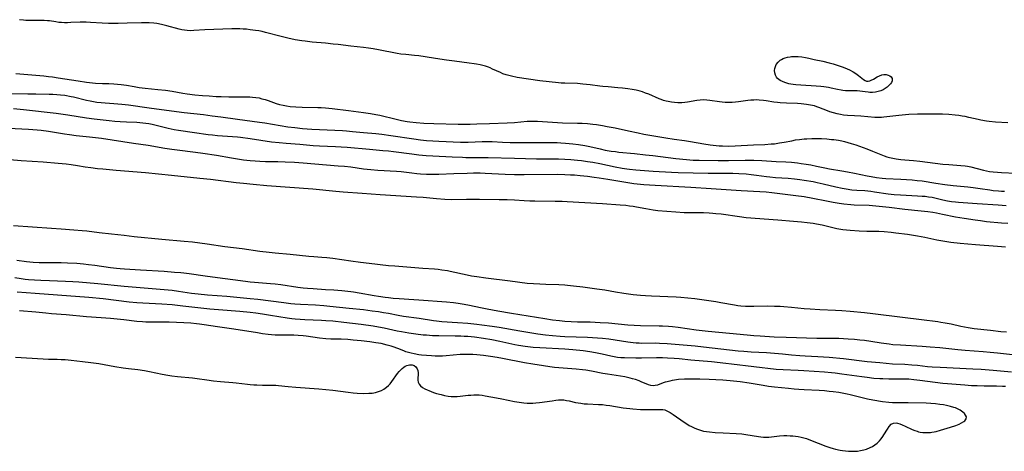
# Model space of a CAD drawing. Units: inches. Extents: x 2128270 to 2133666, y 234750 to 240240.
# Drawn here: x 2132898 to 2133132, y 237229 to 237332 of the extents above; entities that cross this region are included whole.
import ezdxf

# ---------------------------------------------------------------- set-up
doc = ezdxf.new("R2010")
doc.units = ezdxf.units.IN
doc.header["$MEASUREMENT"] = 0
doc.layers.add('c_06_T13S_R21E', color=180, linetype='Continuous')

msp = doc.modelspace()

# ---------------------------------------------------------------- linework, layer by layer
at = {"layer": 'c_06_T13S_R21E'}
for points, elevation in [([(2132895.4, 237314.08), (2132899.46, 237313.96), (2132901.41, 237313.94), (2132904.53, 237313.93), (2132905.44, 237313.9), (2132906.35, 237313.85), (2132907.25, 237313.76), (2132908.28, 237313.63), (2132909.75, 237313.35), (2132910.36, 237313.22), (2132913.46, 237312.46), (2132914.35, 237312.27), (2132915.11, 237312.13), (2132915.87, 237312.01), (2132916.91, 237311.89), (2132917.87, 237311.81), (2132919.99, 237311.67), (2132921.85, 237311.53), (2132923.48, 237311.34), (2132928.41, 237310.65), (2132932.53, 237310.09), (2132936.69, 237309.55), (2132941.3, 237309.03), (2132943.41, 237308.77), (2132945.43, 237308.49), (2132949.42, 237307.91), (2132954.64, 237307.25), (2132955.96, 237307.05), (2132959.55, 237306.42), (2132961.42, 237306.14), (2132963.07, 237305.92), (2132964.87, 237305.72), (2132967.09, 237305.55), (2132974.4, 237305.2), (2132975.35, 237305.15), (2132976.84, 237305.03), (2132979.43, 237304.77), (2132982.41, 237304.49), (2132983.8, 237304.33), (2132985.98, 237304.05), (2132991.42, 237303.24), (2132993.03, 237303.04), (2132994.42, 237302.89), (2132995.93, 237302.77), (2132997.41, 237302.69), (2133002.52, 237302.46), (2133003.41, 237302.44), (2133004.33, 237302.45), (2133007.72, 237302.6), (2133008.64, 237302.63), (2133009.4, 237302.63), (2133010.11, 237302.6), (2133012.51, 237302.45), (2133014.36, 237302.37), (2133017.36, 237302.35), (2133024.05, 237302.38), (2133025.58, 237302.34), (2133026.43, 237302.29), (2133027.52, 237302.21), (2133029.29, 237302.04), (2133030.64, 237301.88), (2133032.19, 237301.65), (2133033.34, 237301.44), (2133035.85, 237300.85), (2133037.03, 237300.59), (2133038.47, 237300.34), (2133039.44, 237300.2), (2133040.26, 237300.11), (2133044.01, 237299.74), (2133046.62, 237299.46), (2133048.4, 237299.26), (2133053.81, 237298.57), (2133056.41, 237298.31), (2133057.94, 237298.21), (2133059.41, 237298.16), (2133063.95, 237298.09), (2133066.41, 237298.09), (2133070.35, 237298.17), (2133072.41, 237298.15), (2133074.34, 237298.07), (2133077.75, 237297.86), (2133080.02, 237297.75), (2133081.4, 237297.66), (2133082.85, 237297.51), (2133083.7, 237297.39), (2133084.92, 237297.21), (2133086.01, 237297.02), (2133087.38, 237296.76), (2133089.33, 237296.34), (2133090.45, 237296.11), (2133093.4, 237295.61), (2133094.73, 237295.37), (2133096.39, 237295.05), (2133099.44, 237294.42), (2133100.37, 237294.26), (2133101.68, 237294.06), (2133103.02, 237293.91), (2133103.91, 237293.84), (2133107.43, 237293.61), (2133110.11, 237293.47), (2133111.37, 237293.36), (2133112.5, 237293.21), (2133115.76, 237292.67), (2133117.95, 237292.34), (2133119.88, 237292.11), (2133123.4, 237291.82), (2133124.69, 237291.69), (2133126.38, 237291.46), (2133128.61, 237291.1), (2133129.45, 237290.98), (2133130.72, 237290.84), (2133131.43, 237290.79), (2133132.15, 237290.77)], 804), ([(2132896.05, 237310.51), (2132898.41, 237310.26), (2132906.2, 237309.34), (2132908.99, 237308.95), (2132913.44, 237308.27), (2132915.29, 237308.04), (2132918.85, 237307.63), (2132920.19, 237307.49), (2132921.48, 237307.37), (2132922.94, 237307.29), (2132925.4, 237307.21), (2132926.89, 237307.09), (2132927.57, 237307.01), (2132928.32, 237306.88), (2132929.08, 237306.72), (2132932.86, 237305.8), (2132934.36, 237305.49), (2132935.36, 237305.33), (2132939.16, 237304.8), (2132942.43, 237304.31), (2132943.43, 237304.18), (2132944.66, 237304.07), (2132948.19, 237303.84), (2132949.38, 237303.73), (2132950.12, 237303.65), (2132952.41, 237303.33), (2132957.54, 237302.56), (2132959.36, 237302.34), (2132961.04, 237302.19), (2132964.3, 237301.95), (2132967.42, 237301.68), (2132968.93, 237301.6), (2132972.8, 237301.45), (2132974.1, 237301.38), (2132975.56, 237301.26), (2132980.86, 237300.77), (2132984, 237300.51), (2132985.39, 237300.38), (2132986.57, 237300.24), (2132990.93, 237299.67), (2132992.65, 237299.47), (2132994.4, 237299.3), (2132995.99, 237299.19), (2133000.59, 237298.95), (2133002.98, 237298.85), (2133003.84, 237298.83), (2133007.51, 237298.82), (2133009.12, 237298.8), (2133015.41, 237298.62), (2133020.67, 237298.51), (2133025.89, 237298.48), (2133027.41, 237298.43), (2133028.86, 237298.35), (2133030.4, 237298.21), (2133031.38, 237298.09), (2133032.83, 237297.88), (2133034.09, 237297.67), (2133035.73, 237297.36), (2133039.41, 237296.62), (2133041.09, 237296.3), (2133042.17, 237296.13), (2133042.79, 237296.04), (2133044.35, 237295.89), (2133048.41, 237295.59), (2133052.81, 237295.3), (2133054.42, 237295.22), (2133061.55, 237295.09), (2133066.41, 237295.1), (2133067.42, 237295.07), (2133068.88, 237295.01), (2133070.59, 237294.89), (2133071.78, 237294.78), (2133073.07, 237294.62), (2133075.44, 237294.29), (2133076.23, 237294.2), (2133077.59, 237294.08), (2133080.62, 237293.86), (2133082.08, 237293.72), (2133083.42, 237293.55), (2133084.41, 237293.41), (2133086.58, 237293.06), (2133087.53, 237292.87), (2133088.97, 237292.56), (2133091.98, 237291.82), (2133093.44, 237291.5), (2133094.41, 237291.32), (2133095.76, 237291.13), (2133096.99, 237291.02), (2133098.89, 237290.92), (2133100.31, 237290.78), (2133101.16, 237290.66), (2133104.39, 237290.17), (2133105.85, 237290), (2133107.34, 237289.9), (2133111.39, 237289.71), (2133112.52, 237289.63), (2133113.28, 237289.56), (2133114.04, 237289.47), (2133114.91, 237289.32), (2133117.45, 237288.76), (2133118.6, 237288.52), (2133119.48, 237288.36), (2133120.45, 237288.23), (2133121.22, 237288.15), (2133125.63, 237287.87), (2133130.62, 237287.5), (2133132.57, 237287.38)], 806), ([(2132894.83, 237305.8), (2132899.6, 237305.55), (2132901.72, 237305.38), (2132902.61, 237305.29), (2132904.39, 237305.06), (2132908.22, 237304.45), (2132909.4, 237304.28), (2132911.01, 237304.08), (2132914.12, 237303.75), (2132916.98, 237303.38), (2132924.63, 237302.22), (2132928.11, 237301.72), (2132932.07, 237301.04), (2132933.75, 237300.78), (2132935.07, 237300.6), (2132939.42, 237300.07), (2132941.15, 237299.83), (2132944.4, 237299.33), (2132948.02, 237298.71), (2132949.42, 237298.48), (2132950.84, 237298.28), (2132952.42, 237298.11), (2132953.65, 237298.01), (2132954.77, 237297.94), (2132956.07, 237297.89), (2132959.06, 237297.83), (2132960.76, 237297.77), (2132962.96, 237297.66), (2132965.07, 237297.52), (2132973.41, 237296.85), (2132974.93, 237296.71), (2132976.39, 237296.55), (2132979.43, 237296.14), (2132981.21, 237295.94), (2132982.88, 237295.8), (2132987.26, 237295.54), (2132988.38, 237295.44), (2132990.91, 237295.13), (2132992.1, 237295), (2132993.05, 237294.92), (2132994.42, 237294.85), (2132995.86, 237294.83), (2132997.41, 237294.85), (2133000.97, 237295), (2133004.15, 237295.11), (2133005.66, 237295.15), (2133006.41, 237295.15), (2133007.26, 237295.13), (2133008.38, 237295.08), (2133013.15, 237294.8), (2133015.41, 237294.73), (2133017.67, 237294.73), (2133025.73, 237294.81), (2133027.41, 237294.78), (2133028.77, 237294.71), (2133029.71, 237294.64), (2133031.06, 237294.52), (2133032.79, 237294.32), (2133034.36, 237294.12), (2133035.59, 237293.95), (2133037.68, 237293.63), (2133042.44, 237292.83), (2133043.82, 237292.65), (2133046.21, 237292.4), (2133048.94, 237292.18), (2133057.41, 237291.72), (2133062.23, 237291.39), (2133065.85, 237291.19), (2133069.43, 237290.91), (2133073.88, 237290.7), (2133075.39, 237290.59), (2133076.7, 237290.45), (2133082.45, 237289.74), (2133084.39, 237289.48), (2133086.46, 237289.12), (2133089.73, 237288.45), (2133091.31, 237288.15), (2133092.72, 237287.92), (2133093.9, 237287.76), (2133095.52, 237287.59), (2133096.33, 237287.53), (2133099.89, 237287.43), (2133100.69, 237287.38), (2133102.29, 237287.25), (2133104.68, 237287.01), (2133108.43, 237286.53), (2133112.31, 237286.14), (2133113.86, 237285.95), (2133115.1, 237285.77), (2133115.94, 237285.62), (2133117.4, 237285.33), (2133120.44, 237284.7), (2133122.53, 237284.33), (2133125.18, 237283.92), (2133126.42, 237283.76), (2133127.85, 237283.6), (2133131.44, 237283.25), (2133132.97, 237283.13)], 808), ([(2132892.42, 237298.57), (2132897.89, 237298.12), (2132903.08, 237297.79), (2132906.71, 237297.47), (2132908.57, 237297.28), (2132909.82, 237297.13), (2132911.29, 237296.92), (2132913.12, 237296.62), (2132914.46, 237296.42), (2132916.05, 237296.22), (2132917.33, 237296.07), (2132920.49, 237295.77), (2132927.52, 237295.23), (2132933.68, 237294.62), (2132940.41, 237293.92), (2132942.95, 237293.62), (2132949.06, 237292.85), (2132950.82, 237292.66), (2132953.15, 237292.43), (2132956.44, 237292.16), (2132967.4, 237291.35), (2132972.85, 237290.81), (2132974.61, 237290.65), (2132979.15, 237290.34), (2132983.44, 237290.01), (2132992.07, 237289.45), (2132993.65, 237289.32), (2132996.86, 237289.03), (2132998.81, 237288.89), (2133000.4, 237288.84), (2133004.01, 237288.9), (2133007.09, 237288.86), (2133011.76, 237288.84), (2133013.68, 237288.81), (2133015.39, 237288.73), (2133017.72, 237288.56), (2133019.02, 237288.49), (2133020.22, 237288.47), (2133025.06, 237288.42), (2133026.76, 237288.38), (2133027.99, 237288.33), (2133036.41, 237287.86), (2133040.56, 237287.57), (2133041.93, 237287.45), (2133042.83, 237287.33), (2133043.67, 237287.2), (2133044.51, 237287.04), (2133046.68, 237286.62), (2133047.53, 237286.47), (2133048.45, 237286.33), (2133049.57, 237286.2), (2133053.82, 237285.86), (2133055.86, 237285.74), (2133057.41, 237285.69), (2133060.41, 237285.67), (2133061.78, 237285.62), (2133062.69, 237285.56), (2133063.39, 237285.5), (2133064.65, 237285.35), (2133069.02, 237284.73), (2133070.56, 237284.55), (2133078.12, 237283.94), (2133081.87, 237283.66), (2133083.76, 237283.49), (2133085.14, 237283.34), (2133086.59, 237283.15), (2133087.35, 237283.01), (2133088.68, 237282.73), (2133091.24, 237282.11), (2133092.19, 237281.91), (2133093.63, 237281.66), (2133094.49, 237281.55), (2133095.35, 237281.47), (2133097.52, 237281.34), (2133099.38, 237281.28), (2133102.19, 237281.23), (2133103.46, 237281.17), (2133105.15, 237281.03), (2133106.28, 237280.9), (2133109.04, 237280.53), (2133111.38, 237280.16), (2133113.15, 237279.82), (2133116.03, 237279.19), (2133117.44, 237278.92), (2133119.32, 237278.65), (2133121.57, 237278.4), (2133125.24, 237278.07), (2133130.49, 237277.68), (2133132.41, 237277.52)], 810), ([(2133132.6, 237257.18), (2133131.29, 237257.3), (2133128.84, 237257.59), (2133124.91, 237258.02), (2133123.45, 237258.22), (2133121.73, 237258.55), (2133119.4, 237259.07), (2133117.98, 237259.36), (2133117.01, 237259.53), (2133116.27, 237259.63), (2133112.33, 237260.1), (2133107.87, 237260.67), (2133100.8, 237261.54), (2133098.76, 237261.77), (2133095.35, 237262.1), (2133093.4, 237262.26), (2133091.91, 237262.34), (2133088.12, 237262.5), (2133085.84, 237262.64), (2133084.42, 237262.77), (2133081.4, 237263.09), (2133079.57, 237263.24), (2133078.66, 237263.3), (2133077.32, 237263.35), (2133075.75, 237263.37), (2133072.42, 237263.3), (2133071.23, 237263.29), (2133070.41, 237263.32), (2133069.33, 237263.39), (2133068.62, 237263.48), (2133067.79, 237263.6), (2133064.55, 237264.2), (2133063.39, 237264.39), (2133058.38, 237265.13), (2133056.73, 237265.33), (2133055, 237265.48), (2133053.89, 237265.55), (2133048.01, 237265.76), (2133046.58, 237265.84), (2133045.42, 237265.93), (2133043.65, 237266.12), (2133041.47, 237266.42), (2133039.43, 237266.74), (2133036.91, 237267.19), (2133035.04, 237267.48), (2133031.66, 237267.93), (2133029.46, 237268.19), (2133028.04, 237268.33), (2133027.4, 237268.38), (2133025.93, 237268.44), (2133022.89, 237268.54), (2133021.42, 237268.6), (2133019.9, 237268.7), (2133018.44, 237268.83), (2133014.39, 237269.37), (2133008.56, 237270.04), (2133006.43, 237270.34), (2133005.14, 237270.57), (2133004.11, 237270.77), (2133000.09, 237271.67), (2132999.42, 237271.8), (2132998.13, 237272), (2132997.25, 237272.1), (2132996.31, 237272.18), (2132993.53, 237272.37), (2132986.9, 237272.89), (2132985.42, 237273.02), (2132980.77, 237273.54), (2132978.75, 237273.78), (2132976.42, 237274.1), (2132972.16, 237274.73), (2132970.72, 237274.91), (2132969.51, 237275.02), (2132967.6, 237275.15), (2132966.41, 237275.25), (2132962, 237275.7), (2132958.42, 237276.02), (2132956.96, 237276.17), (2132954.74, 237276.45), (2132950.49, 237277.03), (2132946.43, 237277.53), (2132942.21, 237278.18), (2132940.41, 237278.42), (2132938.68, 237278.62), (2132936.69, 237278.82), (2132931.42, 237279.28), (2132924.82, 237279.94), (2132922.42, 237280.21), (2132919.4, 237280.58), (2132916.43, 237280.89), (2132913.55, 237281.24), (2132912.42, 237281.36), (2132910.41, 237281.53), (2132907.42, 237281.7), (2132905.09, 237281.87), (2132896.07, 237282.55)], 810), ([(2133134.01, 237251.8), (2133130.48, 237252.21), (2133128.74, 237252.39), (2133127.09, 237252.55), (2133122.75, 237252.85), (2133121.06, 237253), (2133116.7, 237253.44), (2133114.4, 237253.65), (2133112.51, 237253.78), (2133107.35, 237254.07), (2133105.53, 237254.22), (2133104.65, 237254.31), (2133102.72, 237254.57), (2133100.28, 237254.97), (2133098.78, 237255.2), (2133097.68, 237255.33), (2133096.4, 237255.46), (2133094.87, 237255.57), (2133092.68, 237255.65), (2133091.14, 237255.69), (2133087.42, 237255.71), (2133080.14, 237255.91), (2133077.27, 237256.03), (2133073.9, 237256.21), (2133072.42, 237256.31), (2133070.81, 237256.45), (2133066.63, 237256.88), (2133061.52, 237257.38), (2133058.72, 237257.71), (2133054.4, 237258.28), (2133053.04, 237258.43), (2133052.1, 237258.51), (2133050.67, 237258.6), (2133049.88, 237258.63), (2133045.42, 237258.74), (2133043.89, 237258.8), (2133042.42, 237258.89), (2133037.84, 237259.31), (2133035.79, 237259.46), (2133033.41, 237259.56), (2133030.41, 237259.61), (2133028.87, 237259.66), (2133027.42, 237259.74), (2133026.15, 237259.86), (2133024.42, 237260.07), (2133022.6, 237260.34), (2133014.7, 237261.63), (2133011.43, 237262.2), (2133008.89, 237262.67), (2133007.34, 237262.98), (2133004.72, 237263.53), (2133003.38, 237263.79), (2133001.96, 237264.02), (2133000.91, 237264.16), (2132999.18, 237264.33), (2132992.65, 237264.86), (2132991.41, 237264.94), (2132987.92, 237265.13), (2132986.49, 237265.24), (2132985.42, 237265.35), (2132984.59, 237265.44), (2132983.02, 237265.67), (2132982, 237265.84), (2132978.42, 237266.5), (2132977.09, 237266.7), (2132976.39, 237266.8), (2132974.31, 237267.02), (2132972.35, 237267.19), (2132970.41, 237267.32), (2132967.42, 237267.49), (2132966.1, 237267.59), (2132965.09, 237267.68), (2132963.76, 237267.85), (2132959.74, 237268.46), (2132958.39, 237268.63), (2132957.31, 237268.74), (2132953.46, 237269.04), (2132952.43, 237269.14), (2132951.29, 237269.27), (2132943.42, 237270.28), (2132941.73, 237270.52), (2132937.94, 237271.09), (2132936.62, 237271.25), (2132935.89, 237271.33), (2132934.41, 237271.45), (2132931.92, 237271.64), (2132926.32, 237272), (2132922.48, 237272.22), (2132921.48, 237272.3), (2132920.55, 237272.38), (2132919.17, 237272.54), (2132915.44, 237273.07), (2132913.94, 237273.25), (2132912.72, 237273.38), (2132911.1, 237273.52), (2132908.95, 237273.64), (2132907.41, 237273.68), (2132903.68, 237273.71), (2132902.15, 237273.74), (2132900.71, 237273.81), (2132899.11, 237273.96), (2132896.81, 237274.27)], 808), ([(2133133.81, 237247.66), (2133129.41, 237248.07), (2133126.6, 237248.3), (2133124.56, 237248.42), (2133116.85, 237248.75), (2133114.92, 237248.86), (2133113.79, 237248.97), (2133111.38, 237249.24), (2133110.09, 237249.35), (2133108.41, 237249.46), (2133105.42, 237249.61), (2133103.92, 237249.73), (2133102.41, 237249.87), (2133099.42, 237250.17), (2133093.76, 237250.82), (2133090.34, 237251.16), (2133087.66, 237251.35), (2133084.65, 237251.5), (2133083.4, 237251.58), (2133081.42, 237251.74), (2133079.28, 237251.96), (2133077.38, 237252.12), (2133075.41, 237252.26), (2133071.8, 237252.44), (2133070.06, 237252.57), (2133068.71, 237252.7), (2133060.4, 237253.64), (2133058.43, 237253.83), (2133051.77, 237254.4), (2133049.99, 237254.51), (2133049.01, 237254.54), (2133045.68, 237254.53), (2133045.12, 237254.55), (2133044.39, 237254.6), (2133043.65, 237254.68), (2133042.41, 237254.83), (2133039.4, 237255.29), (2133037.85, 237255.51), (2133036.4, 237255.68), (2133035.15, 237255.79), (2133034.02, 237255.87), (2133032.83, 237255.93), (2133027.42, 237256.1), (2133026.32, 237256.16), (2133024.42, 237256.32), (2133022.77, 237256.5), (2133020.96, 237256.75), (2133016.66, 237257.44), (2133011.77, 237258.29), (2133010.08, 237258.55), (2133007.65, 237258.88), (2133006.4, 237259.03), (2133004.28, 237259.24), (2133001.84, 237259.43), (2132998.12, 237259.66), (2132996.82, 237259.8), (2132996.11, 237259.89), (2132992.72, 237260.43), (2132988.94, 237260.91), (2132987.68, 237261.13), (2132985.35, 237261.61), (2132984.16, 237261.83), (2132982.97, 237262.02), (2132981.5, 237262.23), (2132979.4, 237262.49), (2132976.02, 237262.83), (2132971.43, 237263.34), (2132969.99, 237263.48), (2132967.98, 237263.62), (2132964.42, 237263.78), (2132963.05, 237263.88), (2132962.15, 237263.97), (2132960.46, 237264.16), (2132954.22, 237264.95), (2132952.4, 237265.15), (2132946.86, 237265.66), (2132942.27, 237266.03), (2132940.01, 237266.25), (2132938.46, 237266.44), (2132937.45, 237266.59), (2132935.33, 237266.92), (2132933.82, 237267.11), (2132922.42, 237268.05), (2132920.85, 237268.22), (2132917.74, 237268.58), (2132916.11, 237268.75), (2132911.64, 237269.12), (2132910.19, 237269.22), (2132908.44, 237269.29), (2132904.65, 237269.4), (2132902.54, 237269.48), (2132901.09, 237269.56), (2132899.6, 237269.68), (2132898.86, 237269.76), (2132897.84, 237269.89), (2132896.36, 237270.13)], 806), ([(2133132.4, 237244.24), (2133131.64, 237244.28), (2133130.21, 237244.32), (2133127.28, 237244.35), (2133125.6, 237244.39), (2133124.29, 237244.44), (2133122.71, 237244.54), (2133118.55, 237244.89), (2133117.43, 237244.99), (2133112.01, 237245.71), (2133110.58, 237245.87), (2133109.39, 237245.97), (2133107.9, 237246.03), (2133104.58, 237246.04), (2133103.14, 237246.07), (2133102.42, 237246.1), (2133101.01, 237246.19), (2133099.42, 237246.36), (2133098.12, 237246.52), (2133093.4, 237247.23), (2133091.78, 237247.44), (2133090.89, 237247.54), (2133089.29, 237247.67), (2133084.35, 237248), (2133082.95, 237248.07), (2133079.39, 237248.21), (2133077.75, 237248.33), (2133072.42, 237248.91), (2133067.1, 237249.6), (2133065.75, 237249.76), (2133062.35, 237250.1), (2133057.42, 237250.52), (2133054.67, 237250.81), (2133053.41, 237250.92), (2133051.89, 237251.01), (2133050.67, 237251.05), (2133049.23, 237251.06), (2133045.64, 237251.02), (2133044.29, 237251.03), (2133041.58, 237251.08), (2133040.74, 237251.12), (2133039.91, 237251.19), (2133039.13, 237251.3), (2133038.32, 237251.46), (2133036.33, 237251.94), (2133034.7, 237252.3), (2133033.37, 237252.53), (2133031.75, 237252.75), (2133029.28, 237253.02), (2133027.4, 237253.18), (2133025.91, 237253.26), (2133022.94, 237253.38), (2133021.42, 237253.45), (2133019.84, 237253.57), (2133017.93, 237253.79), (2133016.39, 237254.02), (2133015.45, 237254.2), (2133011.89, 237254.98), (2133009.98, 237255.37), (2133008.01, 237255.7), (2133005.88, 237255.98), (2133004.3, 237256.13), (2133003.4, 237256.19), (2133002.59, 237256.23), (2133001.25, 237256.26), (2132997.41, 237256.29), (2132995.89, 237256.35), (2132994.42, 237256.45), (2132993.65, 237256.51), (2132991.88, 237256.72), (2132990.21, 237256.96), (2132988.51, 237257.25), (2132987.49, 237257.46), (2132984.34, 237258.14), (2132983.01, 237258.39), (2132981.7, 237258.61), (2132978.88, 237259.02), (2132974.78, 237259.52), (2132972.13, 237259.8), (2132970.45, 237259.93), (2132969.41, 237259.99), (2132965.45, 237260.14), (2132964.33, 237260.21), (2132963.14, 237260.31), (2132962.36, 237260.39), (2132961.22, 237260.54), (2132957.31, 237261.2), (2132955.4, 237261.5), (2132953.79, 237261.72), (2132952.4, 237261.89), (2132949.94, 237262.12), (2132944.88, 237262.51), (2132942.86, 237262.68), (2132940.71, 237262.92), (2132936.41, 237263.43), (2132933.82, 237263.7), (2132931.41, 237263.88), (2132926.89, 237264.08), (2132925.43, 237264.17), (2132923.58, 237264.36), (2132917.42, 237265.12), (2132914.02, 237265.46), (2132906.5, 237266.02), (2132901.23, 237266.38), (2132896.89, 237266.74)], 804)]:
    msp.add_lwpolyline(points, dxfattribs=dict(at, elevation=elevation))
for points in [[(2133132.91, 237307.07, 802), (2133129.98, 237307.26, 802), (2133128.46, 237307.41, 802), (2133127.87, 237307.49, 802), (2133126.47, 237307.73, 802), (2133125.88, 237307.85, 802), (2133123.68, 237308.36, 802), (2133122.8, 237308.55, 802), (2133122.03, 237308.69, 802), (2133121.24, 237308.82, 802), (2133120.37, 237308.92, 802), (2133118.89, 237309.03, 802), (2133117.4, 237309.09, 802), (2133113.46, 237309.13, 802), (2133111.41, 237309.11, 802), (2133109.36, 237309.02, 802), (2133106.94, 237308.84, 802), (2133105.51, 237308.68, 802), (2133103.42, 237308.4, 802), (2133102.81, 237308.34, 802), (2133102.38, 237308.32, 802), (2133101.94, 237308.32, 802), (2133101.25, 237308.35, 802), (2133097.92, 237308.65, 802), (2133096.42, 237308.75, 802), (2133094.74, 237308.83, 802), (2133093.79, 237308.91, 802), (2133093.1, 237309.01, 802), (2133092.25, 237309.18, 802), (2133091.41, 237309.41, 802), (2133090.55, 237309.69, 802), (2133089.95, 237309.91, 802), (2133087.93, 237310.73, 802), (2133087.47, 237310.9, 802), (2133086.85, 237311.08, 802), (2133085.91, 237311.3, 802), (2133084.97, 237311.47, 802), (2133084.36, 237311.54, 802), (2133083.71, 237311.6, 802), (2133082.79, 237311.65, 802), (2133080.23, 237311.73, 802), (2133078.7, 237311.83, 802), (2133078.09, 237311.89, 802), (2133077.21, 237312.01, 802), (2133075.39, 237312.3, 802), (2133074.71, 237312.39, 802), (2133073.72, 237312.48, 802), (2133073.08, 237312.51, 802), (2133072.44, 237312.5, 802), (2133071.71, 237312.45, 802), (2133070.98, 237312.37, 802), (2133068.75, 237312.04, 802), (2133068.02, 237311.96, 802), (2133067.29, 237311.9, 802), (2133066.55, 237311.88, 802), (2133065.6, 237311.92, 802), (2133064.9, 237311.98, 802), (2133064.21, 237312.07, 802), (2133061.97, 237312.39, 802), (2133061.19, 237312.48, 802), (2133060.4, 237312.52, 802), (2133059.62, 237312.47, 802), (2133058.83, 237312.38, 802), (2133056.66, 237312.02, 802), (2133055.95, 237311.92, 802), (2133055.24, 237311.86, 802), (2133054.31, 237311.83, 802), (2133053.54, 237311.87, 802), (2133052.78, 237311.97, 802), (2133052.02, 237312.11, 802), (2133051.53, 237312.24, 802), (2133050.94, 237312.41, 802), (2133050.35, 237312.62, 802), (2133049.88, 237312.8, 802), (2133047.39, 237313.87, 802), (2133046.65, 237314.16, 802), (2133045.9, 237314.42, 802), (2133045.31, 237314.6, 802), (2133044.43, 237314.82, 802), (2133043.47, 237315.02, 802), (2133042.39, 237315.19, 802), (2133041.12, 237315.34, 802), (2133040.06, 237315.43, 802), (2133037.72, 237315.6, 802), (2133036.46, 237315.71, 802), (2133035.74, 237315.79, 802), (2133033.4, 237316.11, 802), (2133031.72, 237316.3, 802), (2133030.42, 237316.4, 802), (2133027.42, 237316.48, 802), (2133026.55, 237316.54, 802), (2133025.9, 237316.61, 802), (2133021.44, 237317.1, 802), (2133016.06, 237317.9, 802), (2133014.73, 237318.16, 802), (2133014.08, 237318.31, 802), (2133013.44, 237318.49, 802), (2133012.64, 237318.77, 802), (2133012.04, 237319.02, 802), (2133010.19, 237319.88, 802), (2133009.62, 237320.13, 802), (2133009.18, 237320.3, 802), (2133008.46, 237320.54, 802), (2133007.87, 237320.71, 802), (2133007.26, 237320.86, 802), (2133006.35, 237321.05, 802), (2133005.79, 237321.14, 802), (2133004.59, 237321.31, 802), (2133001.13, 237321.73, 802), (2132999.17, 237321.99, 802), (2132996.56, 237322.39, 802), (2132994.1, 237322.79, 802), (2132992.65, 237323, 802), (2132991.61, 237323.13, 802), (2132989.52, 237323.33, 802), (2132988.36, 237323.46, 802), (2132987.44, 237323.61, 802), (2132983.02, 237324.45, 802), (2132981.76, 237324.66, 802), (2132980.63, 237324.83, 802), (2132979.4, 237324.98, 802), (2132976.44, 237325.3, 802), (2132973.38, 237325.7, 802), (2132972.19, 237325.84, 802), (2132970.41, 237326.02, 802), (2132967.18, 237326.28, 802), (2132965.53, 237326.48, 802), (2132964.71, 237326.6, 802), (2132963.14, 237326.87, 802), (2132961.44, 237327.23, 802), (2132959.82, 237327.63, 802), (2132956.12, 237328.6, 802), (2132955.26, 237328.79, 802), (2132954.5, 237328.94, 802), (2132953.72, 237329.06, 802), (2132952.46, 237329.23, 802), (2132951.53, 237329.34, 802), (2132950.74, 237329.41, 802), (2132949.94, 237329.46, 802), (2132948.86, 237329.48, 802), (2132948.09, 237329.47, 802), (2132941.6, 237329.23, 802), (2132939.02, 237329.04, 802), (2132938.18, 237329.01, 802), (2132937.46, 237329.04, 802), (2132936.79, 237329.13, 802), (2132936.14, 237329.25, 802), (2132935.49, 237329.41, 802), (2132932.58, 237330.21, 802), (2132931.34, 237330.5, 802), (2132930.17, 237330.7, 802), (2132929.47, 237330.79, 802), (2132928.4, 237330.88, 802), (2132927.36, 237330.91, 802), (2132926.56, 237330.9, 802), (2132923.15, 237330.77, 802), (2132920.95, 237330.73, 802), (2132918.69, 237330.76, 802), (2132917.16, 237330.81, 802), (2132914.39, 237330.98, 802), (2132913.39, 237331.02, 802), (2132911.95, 237331.02, 802), (2132909.69, 237330.93, 802), (2132908.94, 237330.91, 802), (2132908.22, 237330.91, 802), (2132907.5, 237330.94, 802), (2132906.83, 237331, 802), (2132906.17, 237331.09, 802), (2132904.65, 237331.34, 802), (2132904.14, 237331.4, 802), (2132903.39, 237331.45, 802), (2132902.63, 237331.48, 802), (2132901.87, 237331.47, 802), (2132900.11, 237331.44, 802), (2132899.51, 237331.45, 802), (2132898.98, 237331.47, 802), (2132898.45, 237331.51, 802), (2132897.51, 237331.63, 802)], [(2132896.61, 237318.79, 802), (2132903.25, 237318.24, 802), (2132904.39, 237318.13, 802), (2132905.37, 237318.01, 802), (2132906.73, 237317.81, 802), (2132911.42, 237317.06, 802), (2132913.43, 237316.77, 802), (2132914.85, 237316.61, 802), (2132915.62, 237316.54, 802), (2132917.26, 237316.46, 802), (2132918.77, 237316.42, 802), (2132919.99, 237316.37, 802), (2132920.85, 237316.31, 802), (2132921.72, 237316.22, 802), (2132922.94, 237316.04, 802), (2132924.78, 237315.68, 802), (2132925.98, 237315.48, 802), (2132927.43, 237315.31, 802), (2132930.45, 237315.03, 802), (2132932.26, 237314.83, 802), (2132933.89, 237314.58, 802), (2132936.43, 237314.14, 802), (2132937.44, 237313.99, 802), (2132939.22, 237313.77, 802), (2132941.04, 237313.59, 802), (2132942.65, 237313.46, 802), (2132944.33, 237313.36, 802), (2132945.52, 237313.32, 802), (2132947.36, 237313.29, 802), (2132951.68, 237313.27, 802), (2132952.38, 237313.24, 802), (2132953.02, 237313.19, 802), (2132953.79, 237313.1, 802), (2132954.55, 237312.98, 802), (2132955.24, 237312.82, 802), (2132955.99, 237312.61, 802), (2132956.72, 237312.36, 802), (2132957.98, 237311.89, 802), (2132958.62, 237311.67, 802), (2132959.44, 237311.43, 802), (2132960.27, 237311.24, 802), (2132961.12, 237311.09, 802), (2132961.95, 237310.98, 802), (2132963.33, 237310.87, 802), (2132964.84, 237310.82, 802), (2132968.55, 237310.75, 802), (2132969.37, 237310.72, 802), (2132970.38, 237310.66, 802), (2132971.95, 237310.48, 802), (2132975.82, 237309.97, 802), (2132979.4, 237309.54, 802), (2132981.12, 237309.29, 802), (2132982.36, 237309.07, 802), (2132983.29, 237308.87, 802), (2132987.19, 237307.91, 802), (2132988.45, 237307.65, 802), (2132989.87, 237307.41, 802), (2132990.51, 237307.33, 802), (2132991.98, 237307.16, 802), (2132993.84, 237307.01, 802), (2132996.19, 237306.91, 802), (2133002, 237306.76, 802), (2133003.41, 237306.74, 802), (2133004.87, 237306.75, 802), (2133006.41, 237306.79, 802), (2133009.42, 237306.91, 802), (2133013.64, 237307.05, 802), (2133015.38, 237307.15, 802), (2133018.43, 237307.43, 802), (2133019.5, 237307.47, 802), (2133020.18, 237307.48, 802), (2133020.87, 237307.46, 802), (2133022.04, 237307.4, 802), (2133024.44, 237307.21, 802), (2133025.63, 237307.15, 802), (2133026.83, 237307.1, 802), (2133030.41, 237307.01, 802), (2133031.55, 237306.96, 802), (2133032.83, 237306.88, 802), (2133034.1, 237306.75, 802), (2133034.98, 237306.64, 802), (2133036.4, 237306.42, 802), (2133037.51, 237306.23, 802), (2133039.39, 237305.85, 802), (2133042.59, 237305.12, 802), (2133044.84, 237304.65, 802), (2133046.23, 237304.39, 802), (2133051.44, 237303.47, 802), (2133053.47, 237303.18, 802), (2133055.88, 237302.87, 802), (2133057.37, 237302.65, 802), (2133060.55, 237302.06, 802), (2133062.05, 237301.82, 802), (2133063.43, 237301.65, 802), (2133064.2, 237301.59, 802), (2133064.94, 237301.55, 802), (2133066.41, 237301.53, 802), (2133067.96, 237301.58, 802), (2133072.33, 237301.86, 802), (2133075.05, 237301.94, 802), (2133076.58, 237302.03, 802), (2133077.36, 237302.1, 802), (2133078.56, 237302.26, 802), (2133079.62, 237302.44, 802), (2133081.46, 237302.81, 802), (2133082.39, 237302.98, 802), (2133083.28, 237303.12, 802), (2133084.45, 237303.25, 802), (2133085.08, 237303.29, 802), (2133086.21, 237303.33, 802), (2133087.42, 237303.33, 802), (2133088.54, 237303.3, 802), (2133089.84, 237303.23, 802), (2133090.93, 237303.13, 802), (2133091.46, 237303.07, 802), (2133092.58, 237302.9, 802), (2133093.36, 237302.74, 802), (2133093.99, 237302.6, 802), (2133094.79, 237302.39, 802), (2133095.59, 237302.16, 802), (2133096.7, 237301.82, 802), (2133097.59, 237301.52, 802), (2133099.37, 237300.87, 802), (2133100.69, 237300.35, 802), (2133102.65, 237299.53, 802), (2133103.47, 237299.21, 802), (2133104.11, 237298.99, 802), (2133104.76, 237298.81, 802), (2133105.51, 237298.63, 802), (2133106.36, 237298.47, 802), (2133107.45, 237298.33, 802), (2133108.43, 237298.23, 802), (2133110.46, 237298.06, 802), (2133111.99, 237297.92, 802), (2133117.43, 237297.25, 802), (2133118.87, 237297.13, 802), (2133121.76, 237296.93, 802), (2133122.81, 237296.81, 802), (2133123.31, 237296.73, 802), (2133124.15, 237296.57, 802), (2133127.13, 237295.8, 802), (2133127.84, 237295.64, 802), (2133128.55, 237295.51, 802), (2133129.46, 237295.38, 802), (2133130.46, 237295.29, 802), (2133131.44, 237295.23, 802), (2133134.85, 237295.09, 802)], [(2132896.53, 237251.24, 802), (2132903.14, 237250.83, 802), (2132904.41, 237250.78, 802), (2132906.43, 237250.75, 802), (2132907.41, 237250.72, 802), (2132908.35, 237250.66, 802), (2132909.8, 237250.54, 802), (2132912.51, 237250.25, 802), (2132914.51, 237250, 802), (2132916.39, 237249.71, 802), (2132920.2, 237249.01, 802), (2132922.15, 237248.68, 802), (2132923.47, 237248.51, 802), (2132925.65, 237248.27, 802), (2132927.23, 237248.05, 802), (2132928.45, 237247.84, 802), (2132931.46, 237247.2, 802), (2132932.78, 237246.97, 802), (2132933.75, 237246.83, 802), (2132935.13, 237246.67, 802), (2132938.66, 237246.3, 802), (2132939.81, 237246.15, 802), (2132942.1, 237245.82, 802), (2132943.73, 237245.61, 802), (2132945.4, 237245.45, 802), (2132948.28, 237245.22, 802), (2132949.12, 237245.13, 802), (2132951.82, 237244.78, 802), (2132952.45, 237244.71, 802), (2132953.27, 237244.65, 802), (2132954.01, 237244.62, 802), (2132955.4, 237244.6, 802), (2132957.5, 237244.61, 802), (2132958.51, 237244.58, 802), (2132959.2, 237244.53, 802), (2132961.45, 237244.29, 802), (2132963.34, 237244.12, 802), (2132968.79, 237243.72, 802), (2132970.43, 237243.57, 802), (2132972.1, 237243.37, 802), (2132975.81, 237242.87, 802), (2132976.96, 237242.75, 802), (2132977.94, 237242.68, 802), (2132979.46, 237242.62, 802), (2132980.73, 237242.64, 802), (2132981.53, 237242.7, 802), (2132982.31, 237242.83, 802), (2132983.03, 237243.03, 802), (2132983.69, 237243.29, 802), (2132984.31, 237243.63, 802), (2132984.94, 237244.09, 802), (2132985.36, 237244.49, 802), (2132985.76, 237244.91, 802), (2132986.16, 237245.42, 802), (2132987.54, 237247.32, 802), (2132987.96, 237247.84, 802), (2132988.32, 237248.24, 802), (2132988.66, 237248.57, 802), (2132989.02, 237248.86, 802), (2132989.38, 237249.08, 802), (2132989.75, 237249.24, 802), (2132990.39, 237249.39, 802), (2132990.71, 237249.41, 802), (2132991.02, 237249.38, 802), (2132991.47, 237249.24, 802), (2132991.92, 237248.94, 802), (2132992.25, 237248.49, 802), (2132992.41, 237248.05, 802), (2132992.46, 237247.53, 802), (2132992.43, 237246.98, 802), (2132992.37, 237246.41, 802), (2132992.36, 237245.74, 802), (2132992.45, 237245.29, 802), (2132992.68, 237244.83, 802), (2132993.03, 237244.42, 802), (2132993.49, 237244.05, 802), (2132994.05, 237243.71, 802), (2132994.61, 237243.44, 802), (2132995.02, 237243.27, 802), (2132996.14, 237242.86, 802), (2132996.86, 237242.62, 802), (2132997.92, 237242.31, 802), (2132998.76, 237242.11, 802), (2132999.61, 237241.95, 802), (2133000.33, 237241.88, 802), (2133001.07, 237241.87, 802), (2133001.77, 237241.9, 802), (2133002.47, 237241.96, 802), (2133004.39, 237242.17, 802), (2133005.04, 237242.23, 802), (2133005.69, 237242.27, 802), (2133006.35, 237242.28, 802), (2133007.01, 237242.24, 802), (2133007.7, 237242.16, 802), (2133008.4, 237242.06, 802), (2133011.11, 237241.59, 802), (2133012.38, 237241.35, 802), (2133015.41, 237240.7, 802), (2133016.53, 237240.49, 802), (2133017.6, 237240.34, 802), (2133018.44, 237240.28, 802), (2133019.08, 237240.26, 802), (2133019.79, 237240.28, 802), (2133020.5, 237240.33, 802), (2133021.37, 237240.42, 802), (2133024.35, 237240.88, 802), (2133025.27, 237240.99, 802), (2133025.9, 237241.05, 802), (2133026.52, 237241.07, 802), (2133027.13, 237241.05, 802), (2133027.83, 237240.96, 802), (2133028.42, 237240.83, 802), (2133029.91, 237240.48, 802), (2133030.61, 237240.34, 802), (2133031.18, 237240.25, 802), (2133031.97, 237240.16, 802), (2133032.77, 237240.1, 802), (2133035.4, 237240, 802), (2133036.38, 237239.93, 802), (2133037.27, 237239.83, 802), (2133038.08, 237239.71, 802), (2133041.31, 237239.19, 802), (2133042.91, 237238.99, 802), (2133043.62, 237238.92, 802), (2133045.44, 237238.8, 802), (2133046.85, 237238.74, 802), (2133048.22, 237238.74, 802), (2133049.94, 237238.78, 802), (2133050.72, 237238.76, 802), (2133051.19, 237238.68, 802), (2133051.71, 237238.49, 802), (2133052.52, 237238.05, 802), (2133053.22, 237237.59, 802), (2133055.79, 237235.77, 802), (2133056.46, 237235.33, 802), (2133057.02, 237235, 802), (2133057.59, 237234.7, 802), (2133058.38, 237234.34, 802), (2133059.04, 237234.08, 802), (2133059.71, 237233.85, 802), (2133060.47, 237233.65, 802), (2133061.15, 237233.52, 802), (2133061.85, 237233.42, 802), (2133063.25, 237233.29, 802), (2133065.09, 237233.19, 802), (2133068.24, 237233.09, 802), (2133069.6, 237232.98, 802), (2133070.55, 237232.86, 802), (2133073.51, 237232.35, 802), (2133074.08, 237232.27, 802), (2133074.73, 237232.22, 802), (2133075.39, 237232.2, 802), (2133076.01, 237232.22, 802), (2133076.63, 237232.27, 802), (2133078.51, 237232.48, 802), (2133079.55, 237232.55, 802), (2133080.31, 237232.55, 802), (2133081.07, 237232.53, 802), (2133081.7, 237232.49, 802), (2133082.36, 237232.41, 802), (2133083.02, 237232.31, 802), (2133083.68, 237232.18, 802), (2133084.31, 237232.03, 802), (2133084.98, 237231.83, 802), (2133085.95, 237231.5, 802), (2133089.56, 237230.07, 802), (2133090.53, 237229.74, 802), (2133091.34, 237229.5, 802), (2133091.91, 237229.35, 802), (2133093, 237229.1, 802), (2133093.52, 237229.01, 802), (2133094.25, 237228.91, 802), (2133095, 237228.84, 802), (2133095.72, 237228.82, 802), (2133096.45, 237228.83, 802), (2133097.14, 237228.89, 802), (2133097.82, 237228.99, 802), (2133098.62, 237229.16, 802), (2133099.27, 237229.35, 802), (2133100.11, 237229.69, 802), (2133100.7, 237230, 802), (2133101.26, 237230.36, 802), (2133101.78, 237230.77, 802), (2133102.33, 237231.31, 802), (2133102.75, 237231.8, 802), (2133103.13, 237232.31, 802), (2133103.42, 237232.74, 802), (2133104.25, 237234.07, 802), (2133104.7, 237234.74, 802), (2133105.18, 237235.26, 802), (2133105.66, 237235.56, 802), (2133106.34, 237235.62, 802), (2133106.69, 237235.54, 802), (2133107.21, 237235.37, 802), (2133107.78, 237235.14, 802), (2133108.5, 237234.83, 802), (2133110.18, 237234.03, 802), (2133110.8, 237233.77, 802), (2133111.36, 237233.58, 802), (2133111.69, 237233.49, 802), (2133112.07, 237233.4, 802), (2133112.7, 237233.31, 802), (2133113.33, 237233.26, 802), (2133113.97, 237233.26, 802), (2133114.48, 237233.29, 802), (2133114.85, 237233.34, 802), (2133115.37, 237233.43, 802), (2133115.88, 237233.54, 802), (2133116.93, 237233.84, 802), (2133119.26, 237234.58, 802), (2133120.52, 237234.99, 802), (2133121.32, 237235.3, 802), (2133121.91, 237235.58, 802), (2133122.42, 237235.88, 802), (2133122.71, 237236.11, 802), (2133123.04, 237236.59, 802), (2133123.05, 237237.02, 802), (2133122.85, 237237.45, 802), (2133122.59, 237237.79, 802), (2133122.25, 237238.12, 802), (2133121.92, 237238.39, 802), (2133121.55, 237238.63, 802), (2133121.13, 237238.86, 802), (2133120.43, 237239.16, 802), (2133120.08, 237239.28, 802), (2133119.24, 237239.53, 802), (2133118.36, 237239.72, 802), (2133117.63, 237239.86, 802), (2133116.76, 237239.99, 802), (2133115.68, 237240.11, 802), (2133114.61, 237240.2, 802), (2133113.44, 237240.26, 802), (2133109.17, 237240.37, 802), (2133107.88, 237240.37, 802), (2133106.3, 237240.33, 802), (2133105.45, 237240.34, 802), (2133104.55, 237240.41, 802), (2133103.04, 237240.6, 802), (2133100.77, 237240.98, 802), (2133099.49, 237241.24, 802), (2133098.56, 237241.46, 802), (2133096.33, 237242.07, 802), (2133095.4, 237242.29, 802), (2133094.64, 237242.44, 802), (2133092.7, 237242.79, 802), (2133091.33, 237242.99, 802), (2133090.4, 237243.1, 802), (2133089.24, 237243.21, 802), (2133088, 237243.3, 802), (2133084.42, 237243.45, 802), (2133083.16, 237243.53, 802), (2133082.07, 237243.61, 802), (2133080.71, 237243.74, 802), (2133077.36, 237244.12, 802), (2133075.95, 237244.29, 802), (2133074.62, 237244.49, 802), (2133071.32, 237245.04, 802), (2133069.18, 237245.33, 802), (2133066.79, 237245.6, 802), (2133065.01, 237245.76, 802), (2133063.38, 237245.88, 802), (2133061.8, 237245.95, 802), (2133059.56, 237246, 802), (2133057.38, 237246.01, 802), (2133055.91, 237245.98, 802), (2133054.46, 237245.89, 802), (2133053.56, 237245.78, 802), (2133052.96, 237245.68, 802), (2133052.38, 237245.56, 802), (2133051.74, 237245.4, 802), (2133051.27, 237245.26, 802), (2133050.79, 237245.1, 802), (2133049.48, 237244.59, 802), (2133048.94, 237244.46, 802), (2133048.41, 237244.41, 802), (2133047.87, 237244.48, 802), (2133047.34, 237244.64, 802), (2133045.59, 237245.4, 802), (2133045.12, 237245.59, 802), (2133044.21, 237245.9, 802), (2133043.55, 237246.1, 802), (2133042.95, 237246.26, 802), (2133042.33, 237246.4, 802), (2133041.7, 237246.53, 802), (2133037.58, 237247.18, 802), (2133036.49, 237247.38, 802), (2133033.74, 237247.93, 802), (2133032.44, 237248.14, 802), (2133031.57, 237248.26, 802), (2133030.06, 237248.41, 802), (2133024.9, 237248.81, 802), (2133023.83, 237248.93, 802), (2133022.35, 237249.14, 802), (2133019.78, 237249.55, 802), (2133017.81, 237249.89, 802), (2133012.51, 237250.96, 802), (2133011.27, 237251.19, 802), (2133009.7, 237251.43, 802), (2133008, 237251.65, 802), (2133006.4, 237251.81, 802), (2133005.51, 237251.87, 802), (2133004.35, 237251.91, 802), (2133003.42, 237251.9, 802), (2133002.5, 237251.86, 802), (2132999.13, 237251.57, 802), (2132998.29, 237251.52, 802), (2132997.44, 237251.5, 802), (2132996.5, 237251.51, 802), (2132995.66, 237251.54, 802), (2132994.42, 237251.63, 802), (2132993.29, 237251.74, 802), (2132992.65, 237251.82, 802), (2132991.53, 237252.01, 802), (2132990.78, 237252.17, 802), (2132990.14, 237252.35, 802), (2132989.51, 237252.54, 802), (2132989.01, 237252.73, 802), (2132987.64, 237253.3, 802), (2132986.54, 237253.71, 802), (2132986, 237253.89, 802), (2132985.07, 237254.14, 802), (2132983.62, 237254.46, 802), (2132982.39, 237254.68, 802), (2132980.95, 237254.88, 802), (2132978.89, 237255.14, 802), (2132976.99, 237255.33, 802), (2132975.71, 237255.43, 802), (2132974.13, 237255.5, 802), (2132971.65, 237255.56, 802), (2132970.45, 237255.62, 802), (2132968.98, 237255.78, 802), (2132965.76, 237256.23, 802), (2132965.06, 237256.31, 802), (2132963.83, 237256.41, 802), (2132962.86, 237256.46, 802), (2132961.89, 237256.49, 802), (2132959.3, 237256.49, 802), (2132958.42, 237256.51, 802), (2132957.55, 237256.57, 802), (2132956.71, 237256.66, 802), (2132955.4, 237256.83, 802), (2132954.16, 237257.01, 802), (2132948.56, 237257.93, 802), (2132944.67, 237258.49, 802), (2132941.49, 237258.98, 802), (2132940.38, 237259.13, 802), (2132939.65, 237259.21, 802), (2132938.26, 237259.32, 802), (2132936.63, 237259.42, 802), (2132933.17, 237259.59, 802), (2132931.43, 237259.62, 802), (2132929.18, 237259.58, 802), (2132928.41, 237259.57, 802), (2132927.58, 237259.6, 802), (2132926.77, 237259.64, 802), (2132925.42, 237259.76, 802), (2132922.32, 237260.11, 802), (2132919.13, 237260.42, 802), (2132916.9, 237260.61, 802), (2132913.42, 237260.88, 802), (2132908.61, 237261.32, 802), (2132905.09, 237261.6, 802), (2132903.73, 237261.73, 802), (2132901.39, 237261.98, 802), (2132897.47, 237262.29, 802)]]:
    msp.add_polyline3d(points, dxfattribs=at)
msp.add_polyline3d([(2133104.17, 237315.56, 804), (2133103.72, 237315.21, 804), (2133103.21, 237314.91, 804), (2133102.65, 237314.66, 804), (2133102.38, 237314.57, 804), (2133102.06, 237314.49, 804), (2133101.4, 237314.37, 804), (2133100.72, 237314.32, 804), (2133100.03, 237314.32, 804), (2133099.63, 237314.34, 804), (2133098.94, 237314.42, 804), (2133097.66, 237314.61, 804), (2133097.07, 237314.66, 804), (2133096.47, 237314.69, 804), (2133094.98, 237314.69, 804), (2133094.23, 237314.7, 804), (2133093.66, 237314.75, 804), (2133093.25, 237314.81, 804), (2133092.38, 237314.98, 804), (2133090.87, 237315.33, 804), (2133090.23, 237315.46, 804), (2133089.07, 237315.64, 804), (2133088.37, 237315.72, 804), (2133087.25, 237315.82, 804), (2133083.61, 237316.01, 804), (2133082.41, 237316.12, 804), (2133081.83, 237316.19, 804), (2133081.27, 237316.29, 804), (2133080.79, 237316.39, 804), (2133080.32, 237316.51, 804), (2133079.79, 237316.68, 804), (2133079.29, 237316.88, 804), (2133078.73, 237317.17, 804), (2133078.41, 237317.39, 804), (2133078.1, 237317.66, 804), (2133077.84, 237317.95, 804), (2133077.58, 237318.41, 804), (2133077.4, 237318.97, 804), (2133077.35, 237319.53, 804), (2133077.4, 237320.03, 804), (2133077.55, 237320.51, 804), (2133077.78, 237320.96, 804), (2133078.2, 237321.5, 804), (2133078.73, 237321.96, 804), (2133078.98, 237322.13, 804), (2133079.42, 237322.36, 804), (2133079.9, 237322.55, 804), (2133080.48, 237322.71, 804), (2133081.08, 237322.81, 804), (2133081.43, 237322.85, 804), (2133082.2, 237322.87, 804), (2133083.01, 237322.83, 804), (2133083.84, 237322.75, 804), (2133084.76, 237322.61, 804), (2133085.53, 237322.47, 804), (2133086.83, 237322.19, 804), (2133088.9, 237321.72, 804), (2133090.36, 237321.37, 804), (2133091.36, 237321.09, 804), (2133092.07, 237320.87, 804), (2133092.78, 237320.64, 804), (2133093.69, 237320.31, 804), (2133094.62, 237319.93, 804), (2133095.18, 237319.67, 804), (2133096.1, 237319.18, 804), (2133096.74, 237318.78, 804), (2133097.33, 237318.37, 804), (2133098.59, 237317.35, 804), (2133098.92, 237317.15, 804), (2133099.29, 237317.02, 804), (2133099.68, 237316.99, 804), (2133100.04, 237317.05, 804), (2133100.41, 237317.19, 804), (2133100.94, 237317.49, 804), (2133101.81, 237318.02, 804), (2133102.36, 237318.28, 804), (2133102.93, 237318.47, 804), (2133103.43, 237318.55, 804), (2133103.96, 237318.54, 804), (2133104.44, 237318.45, 804), (2133104.82, 237318.28, 804), (2133105.12, 237318.03, 804), (2133105.36, 237317.59, 804), (2133105.36, 237317.05, 804), (2133105.19, 237316.65, 804), (2133104.96, 237316.33, 804), (2133104.6, 237315.94, 804)], close=True, dxfattribs=at)

doc.saveas('drawing.dxf')
